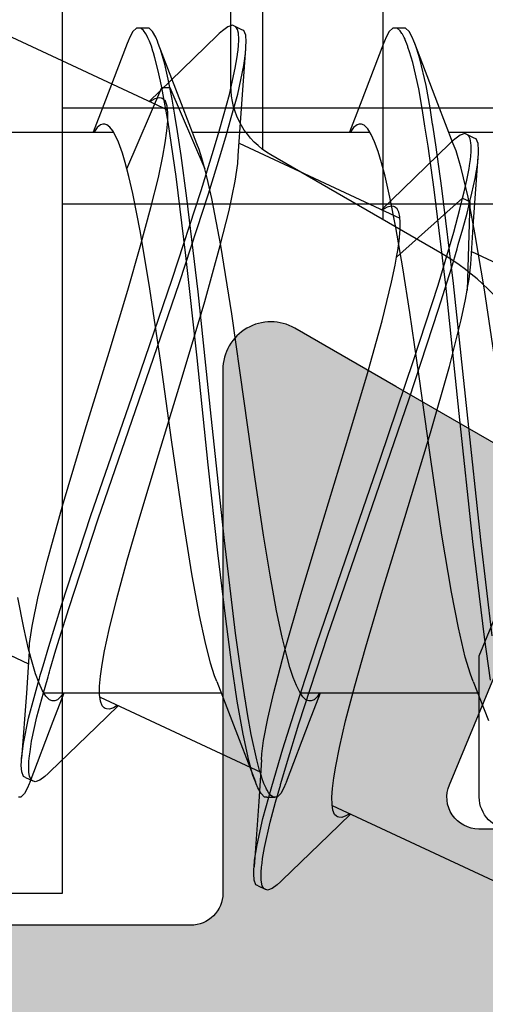
# Model space of a CAD drawing. Extents: x -5281 to -598, y -4609 to 3702.
# Drawn here: x -4921 to -4918, y 655 to 661 of the extents above; entities that cross this region are included whole.
import ezdxf

# ---------------------------------------------------------------- set-up
doc = ezdxf.new("R2010")
doc.units = 0
doc.header["$LTSCALE"] = 5
doc.header["$MEASUREMENT"] = 0
doc.layers.get('0').update_dxf_attribs({"linetype": 'CONTINUOUS'})
doc.layers.add('Al_Solid_Hatch', color=50, linetype='CONTINUOUS')
doc.layers.add('RE_HATCH', color=31, linetype='CONTINUOUS')

# ---------------------------------------------------------------- blocks, each defined once
blk = doc.blocks.new('KAW_3001357', base_point=(-72, 65.2))
at = {"layer": 'Al_Solid_Hatch', "linetype": 'ByBlock'}
h = blk.add_hatch(color=256, dxfattribs=at)
h.dxf.hatch_style = 1
edge = h.paths.add_edge_path(flags=16)
edge.add_line((-70, 128.7), (-70, 89.2))
edge.add_arc((-69.8, 89.2), 0.2, 179.9999572, 270.0000428)
edge.add_line((-69.8, 89), (-64.2, 89))
edge.add_arc((-64.2, 89.2), 0.2, 269.9999572, 360.0000428)
edge.add_line((-64, 89.2), (-64, 124.2))
edge.add_arc((-64.2, 124.2), 0.2, 359.9999572, 450.0000428)
edge.add_line((-64.2, 124.4), (-65.9, 124.4))
edge.add_arc((-65.900002, 126.899998), 2.499998, 179.9999572, 270.0000428, ccw=False)
edge.add_line((-68.4, 126.9), (-68.4, 128.7))
edge.add_arc((-68.9, 128.7), 0.5, 359.9999572, 450.0000428)
edge.add_line((-68.9, 129.2), (-69.5, 129.2))
edge.add_arc((-69.5, 128.7), 0.5, 89.9999572, 180.0000428)
edge = h.paths.add_edge_path()
edge.add_arc((-68.5, 158.7), 0.5, -0.0000428, 90.0000428, ccw=False)
edge.add_line((-68, 158.7), (-68, 157.2))
edge.add_arc((-68.5, 157.2), 0.5, -90.0000428, 0.0000428, ccw=False)
edge.add_line((-68.5, 156.7), (-68.8, 156.7))
edge.add_arc((-68.8, 156.9), 0.2, 179.9999572, 270.0000428, ccw=False)
edge.add_line((-69, 156.9), (-69, 157.5))
edge.add_arc((-69.5, 157.5), 0.5, 359.9999572, 450.0000428)
edge.add_line((-69.5, 158), (-70.1, 158))
edge.add_arc((-70.1, 157.5), 0.5, 89.9999572, 180.0000428)
edge.add_line((-70.6, 157.5), (-70.6, 152.9))
edge.add_arc((-70.099999, 152.900001), 0.500001, 180.0001169, 225.0000359)
edge.add_arc((-70.099999, 152.900001), 0.500001, 224.9999641, 269.9998831)
edge.add_line((-70.1, 152.4), (-69.5, 152.4))
edge.add_arc((-69.5, 152.9), 0.5, 269.9999572, 360.0000428)
edge.add_line((-69, 152.9), (-69, 153.5))
edge.add_arc((-68.8, 153.5), 0.2, 89.9999572, 180.0000428, ccw=False)
edge.add_line((-68.8, 153.7), (-68.5, 153.7))
edge.add_arc((-68.5, 153.2), 0.5, -0.0000428, 90.0000428, ccw=False)
edge.add_line((-68, 153.2), (-68, 150.1))
edge.add_arc((-68.4, 150.1), 0.4, -90.0000428, 0.0000428, ccw=False)
edge.add_arc((-68.4, 150.1), 0.4, 179.9999572, 270.0000428, ccw=False)
edge.add_line((-68.8, 150.1), (-68.8, 151))
edge.add_arc((-69, 151), 0.2, 359.9999572, 450.0000428)
edge.add_line((-69, 151.2), (-69.9, 151.2))
edge.add_arc((-69.9, 150.7), 0.5, 89.9999572, 180.0000428)
edge.add_line((-70.4, 150.7), (-70.4, 148.2))
edge.add_line((-70.4, 148.2), (-70.208926, 132.690911))
edge.add_arc((-69.711183, 132.697664), 0.497789, 180.7772466, 271.2872335)
edge.add_line((-69.7, 132.2), (-63.733251, 132.2))
edge.add_arc((-63.733251, 131.9), 0.3, -30.0000362, 89.9999176, ccw=False)
edge.add_line((-63.473444, 131.75), (-63.836409, 131.121327))
edge.add_line((-63.836409, 131.121327), (-64.472357, 130.019831))
edge.add_arc((-64.657133, 130.096368), 0.2, 157.5000596, 337.5000596, ccw=False)
edge.add_line((-64.841909, 130.172904), (-66.323463, 130.786584))
edge.add_arc((-66.4, 130.601808), 0.2, 67.4999955, 179.9999713)
edge.add_line((-66.6, 130.601808), (-66.6, 127))
edge.add_arc((-66.4, 127), 0.2, 179.9999572, 270.0000428)
edge.add_line((-66.4, 126.8), (-65.86, 126.8))
edge.add_line((-65.86, 126.8), (-64.497788, 127.586473))
edge.add_arc((-64.3, 127.616136), 0.2, 0.0000186, 188.5292731, ccw=False)
edge.add_line((-64.1, 127.616136), (-64.1, 127))
edge.add_arc((-63.9, 127), 0.2, 179.9999572, 270.0000428)
edge.add_line((-63.9, 126.8), (-63.7, 126.8))
edge.add_arc((-63.699999, 125.300001), 1.499999, -0.0000428, 90.0000428, ccw=False)
edge.add_line((-62.2, 125.3), (-62.2, 116.5))
edge.add_arc((-62, 116.5), 0.2, 179.9999572, 270.0000428)
edge.add_line((-62, 116.3), (-59.2, 116.3))
edge.add_arc((-59.2, 115.8), 0.5, -0.0000428, 90.0000428, ccw=False)
edge.add_line((-58.7, 115.8), (-58.7, 115.3))
edge.add_arc((-59.2, 115.3), 0.5, -90.0000428, 0.0000428, ccw=False)
edge.add_line((-59.2, 114.8), (-61.2, 114.8))
edge.add_arc((-61.200001, 113.800001), 0.999999, 89.9999572, 180.0000428)
edge.add_line((-62.2, 113.8), (-62.2, 88.6))
edge.add_arc((-61.200001, 88.599999), 0.999999, 179.9999572, 270.0000428)
edge.add_line((-61.2, 87.6), (-59.2, 87.6))
edge.add_arc((-59.2, 87.1), 0.5, -0.0000428, 90.0000428, ccw=False)
edge.add_line((-58.7, 87.1), (-58.7, 86.6))
edge.add_arc((-59.2, 86.6), 0.5, -90.0000428, 0.0000428, ccw=False)
edge.add_arc((-59.2, 85.6), 0.5, 89.9999572, 180.0000428)
edge.add_line((-59.7, 85.6), (-59.7, 84.283864))
edge.add_arc((-59.9, 84.283864), 0.2, 171.4707269, 359.9999814, ccw=False)
edge.add_line((-60.097788, 84.313527), (-61.46, 85.1))
edge.add_line((-61.46, 85.1), (-62, 85.1))
edge.add_arc((-62, 84.9), 0.2, 89.9999572, 180.0000428)
edge.add_line((-62.2, 84.9), (-62.2, 81.298192))
edge.add_arc((-62, 81.298192), 0.2, 180.0000287, 292.5000045)
edge.add_line((-61.923463, 81.113416), (-60.441909, 81.727096))
edge.add_arc((-60.257133, 81.803632), 0.2, 22.4999404, 202.4999404, ccw=False)
edge.add_line((-60.072357, 81.880169), (-59.436409, 80.778673))
edge.add_line((-59.436409, 80.778673), (-59.073444, 80.15))
edge.add_arc((-59.333251, 80), 0.3, -89.9999176, 30.0000362, ccw=False)
edge.add_line((-59.333251, 79.7), (-62.6, 79.7))
edge.add_arc((-62.6, 79.5), 0.2, 89.9999572, 180.0000428)
edge.add_line((-62.8, 79.5), (-62.8, 77.7))
edge.add_arc((-63.3, 77.7), 0.5, -90.0000428, 0.0000428, ccw=False)
edge.add_line((-63.3, 77.2), (-63.5, 77.2))
edge.add_arc((-63.5, 77.7), 0.5, 179.9999572, 270.0000428, ccw=False)
edge.add_line((-64, 77.7), (-64, 86.7))
edge.add_arc((-64.5, 86.7), 0.5, 359.9999572, 450.0000428)
edge.add_line((-64.5, 87.2), (-69.709008, 87.2))
edge.add_arc((-69.709008, 86.7), 0.5, 89.999967, 178.9583822)
edge.add_line((-70.208926, 86.709089), (-70.4, 76.2))
edge.add_line((-70.4, 76.2), (-70.4, 73.7))
edge.add_arc((-69.9, 73.7), 0.5, 179.9999572, 270.0000428)
edge.add_line((-69.9, 73.2), (-68.5, 73.2))
edge.add_arc((-68.5, 72.7), 0.5, -0.0000428, 90.0000428, ccw=False)
edge.add_line((-68, 72.7), (-68, 71.2))
edge.add_arc((-68.5, 71.2), 0.5, -90.0000428, 0.0000428, ccw=False)
edge.add_line((-68.5, 70.7), (-68.8, 70.7))
edge.add_arc((-68.8, 70.9), 0.2, 179.9999572, 270.0000428, ccw=False)
edge.add_line((-69, 70.9), (-69, 71.5))
edge.add_arc((-69.5, 71.5), 0.5, 359.9999572, 450.0000428)
edge.add_line((-69.5, 72), (-70.1, 72))
edge.add_arc((-70.1, 71.5), 0.5, 89.9999572, 180.0000428)
edge.add_line((-70.6, 71.5), (-70.6, 66.9))
edge.add_arc((-70.1, 66.9), 0.5, 179.9999572, 270.0000428)
edge.add_line((-70.1, 66.4), (-69.5, 66.4))
edge.add_arc((-69.5, 66.9), 0.5, 269.9999572, 360.0000428)
edge.add_line((-69, 66.9), (-69, 67.5))
edge.add_arc((-68.8, 67.5), 0.2, 89.9999572, 180.0000428, ccw=False)
edge.add_line((-68.8, 67.7), (-68.5, 67.7))
edge.add_arc((-68.5, 67.2), 0.5, -0.0000428, 90.0000428, ccw=False)
edge.add_line((-68, 67.2), (-68, 65.7))
edge.add_arc((-68.5, 65.7), 0.5, -90.0000428, 0.0000428, ccw=False)
edge.add_line((-68.5, 65.2), (-71.5, 65.2))
edge.add_arc((-71.5, 65.7), 0.5, 179.9999572, 270.0000428, ccw=False)
edge.add_line((-72, 65.7), (-72, 158.7))
edge.add_arc((-71.5, 158.7), 0.5, 89.9999572, 180.0000428, ccw=False)
edge.add_line((-71.5, 159.2), (-68.5, 159.2))
at = {"layer": 'RE_HATCH', "linetype": 'ByBlock'}
h = blk.add_hatch(dxfattribs=at)
h.set_pattern_fill('ANSI31', scale=6, angle=135)
edge = h.paths.add_edge_path()
edge.add_line((-64.368086, 127.655584), (-65.85, 126.8))
edge.add_line((-65.85, 126.8), (-66.4, 126.8))
edge.add_arc((-66.4, 127), 0.2, 179.9999572, 270.0000428, ccw=False)
edge.add_line((-66.6, 127), (-66.6, 130.4))
edge.add_arc((-66.4, 130.4), 0.2, 89.9999572, 180.0000428, ccw=False)
edge.add_line((-66.4, 130.6), (-65.519436, 130.6))
edge.add_line((-65.519436, 130.6), (-64.35834, 130.119058))
edge.add_arc((-64.243535, 130.396221), 0.299999, 247.4998862, 272.6969364)
edge.add_arc((-64.299999, 131.59489), 1.499998, 272.6969584, 330.0000701)
edge.add_line((-63.000962, 130.844893), (-62.391796, 131.9))
edge.add_arc((-61.958783, 131.649999), 0.500001, 90.0000035, 149.9999623, ccw=False)
edge.add_line((-61.958783, 132.15), (-36.241217, 132.15))
edge.add_arc((-36.241217, 131.649999), 0.500001, 30.0000377, 89.9999965, ccw=False)
edge.add_line((-35.808204, 131.9), (-35.199038, 130.844893))
edge.add_arc((-33.900001, 131.59489), 1.499998, 209.9999299, 267.3030416)
edge.add_arc((-33.956465, 130.396221), 0.299999, 267.3030636, 292.5001138)
edge.add_line((-33.84166, 130.119058), (-32.680564, 130.6))
edge.add_line((-32.680564, 130.6), (-31.8, 130.6))
edge.add_arc((-31.8, 130.4), 0.2, -0.0000428, 90.0000428, ccw=False)
edge.add_line((-31.6, 130.4), (-31.6, 127))
edge.add_arc((-31.8, 127), 0.2, -90.0000428, 0.0000428, ccw=False)
edge.add_line((-31.8, 126.8), (-32.35, 126.8))
edge.add_line((-32.35, 126.8), (-33.831914, 127.655584))
edge.add_arc((-33.981913, 127.395775), 0.3, 60.0002847, 88.7650077)
edge.add_arc((-33.9, 131.194891), 3.499998, 212.7391468, 268.7648221, ccw=False)
edge.add_arc((-38.94685, 127.949995), 2.500005, 32.7392384, 89.9999632)
edge.add_line((-38.946848, 130.45), (-59.253152, 130.45))
edge.add_arc((-59.25315, 127.949995), 2.500005, 90.0000368, 147.2607616)
edge.add_arc((-64.3, 131.194891), 3.499998, 271.2351779, 327.2608532, ccw=False)
edge.add_arc((-64.218087, 127.395775), 0.3, 91.2349923, 119.9997153)
edge = h.paths.add_edge_path()
edge.add_line((-57.558783, 79.749997), (-31.841217, 79.749997))
edge.add_arc((-31.841217, 80.249998), 0.500001, 270.0000035, 329.9999623)
edge.add_line((-31.408204, 79.999997), (-30.799038, 81.055104))
edge.add_arc((-29.500001, 80.305107), 1.499998, 92.6969584, 150.0000701, ccw=False)
edge.add_arc((-29.556465, 81.503776), 0.299999, 67.4998862, 92.6969364, ccw=False)
edge.add_line((-29.44166, 81.780939), (-28.280564, 81.299997))
edge.add_line((-28.280564, 81.299997), (-27.4, 81.299997))
edge.add_arc((-27.4, 81.499997), 0.2, 269.9999572, 360.0000428)
edge.add_line((-27.2, 81.499997), (-27.2, 84.899997))
edge.add_arc((-27.4, 84.899997), 0.2, 359.9999572, 450.0000428)
edge.add_line((-27.4, 85.099997), (-27.95, 85.099997))
edge.add_line((-27.95, 85.099997), (-29.431914, 84.244414))
edge.add_arc((-29.581915, 84.504222), 0.300001, 271.2353625, 300.0000855, ccw=False)
edge.add_arc((-29.500001, 80.705106), 3.499998, 91.2351627, 147.260838)
edge.add_arc((-34.546851, 83.950002), 2.500005, 270.0000578, 327.2607826, ccw=False)
edge.add_line((-34.546848, 81.449997), (-54.853152, 81.449997))
edge.add_arc((-54.853149, 83.950002), 2.500005, 212.7392174, 269.9999422, ccw=False)
edge.add_arc((-59.899999, 80.705106), 3.499998, 32.739162, 88.7648373)
edge.add_arc((-59.818085, 84.504222), 0.300001, 239.9999145, 268.7646375, ccw=False)
edge.add_line((-59.968086, 84.244414), (-61.45, 85.099997))
edge.add_line((-61.45, 85.099997), (-62, 85.099997))
edge.add_arc((-62, 84.899997), 0.2, 89.9999572, 180.0000428)
edge.add_line((-62.2, 84.899997), (-62.2, 81.499997))
edge.add_arc((-62, 81.499997), 0.2, 179.9999572, 270.0000428)
edge.add_line((-62, 81.299997), (-61.119436, 81.299997))
edge.add_line((-61.119436, 81.299997), (-59.95834, 81.780939))
edge.add_arc((-59.843535, 81.503776), 0.299999, 87.3030636, 112.5001138, ccw=False)
edge.add_arc((-59.899999, 80.305107), 1.499998, 29.9999299, 87.3030416, ccw=False)
edge.add_line((-58.600962, 81.055104), (-57.991796, 79.999997))
edge.add_arc((-57.558783, 80.249998), 0.500001, 210.0000377, 269.9999965)
at = {"color": 40, "linetype": 'Continuous'}
blk.add_lwpolyline([(-62.2, 113.8), (-62.2, 88.6, 0.414214), (-61.2, 87.6), (-59.2, 87.6, -0.414214), (-58.7, 87.1), (-58.7, 86.6, -0.414214), (-59.2, 86.1, 0.414214), (-59.7, 85.6), (-59.7, 84.283864, -1.077346), (-60.097788, 84.313527), (-61.46, 85.1), (-62, 85.1, 0.414214), (-62.2, 84.9), (-62.2, 81.298192, 0.534511), (-61.923463, 81.113416), (-60.441909, 81.727096, -1), (-60.072357, 81.880169), (-59.436409, 80.778673), (-59.073444, 80.15, -0.57735), (-59.333251, 79.7), (-62.6, 79.7, 0.414214), (-62.8, 79.5), (-62.8, 77.7, -0.414214)], format="xyb", dxfattribs=at)
at = {"color": 4, "linetype": 'Continuous'}
blk.add_lwpolyline([(-29.575447, 84.204291, 0.249447), (-32.443994, 82.597959, -0.255179), (-34.546848, 81.449997), (-54.853152, 81.449997, -0.255179), (-56.956006, 82.597959, 0.249447), (-59.824553, 84.204291, -0.126173), (-59.968086, 84.244414), (-61.45, 85.099997), (-62, 85.099997, 0.414214), (-62.2, 84.899997), (-62.2, 81.499997, 0.414214), (-62, 81.299997), (-61.119436, 81.299997), (-59.95834, 81.780939, -0.110388), (-59.829419, 81.803443, -0.255376), (-58.600962, 81.055104), (-57.991796, 79.999997, 0.267949), (-57.558783, 79.749997), (-57.558783, 79.749997), (-31.841217, 79.749997, 0.267949)], format="xyb", dxfattribs=at)
blk = doc.blocks.new('KAWNEER_8002_236_46__2_1', base_point=(-93, -557))
at = {"color": 7, "linetype": 'Continuous'}
for p, q in [((-58.3, -506.8), (-58.3, -511.5)), ((-57.7, -506.8), (-57.7, -511.5)), ((-58.595584, -508.948393), (-59.063359, -507.945247)), ((-57.850037, -509.090359), (-57.850037, -507.983841)), ((-62.052426, -509.816877), (-62.520224, -508.81368)), ((-60.99301, -508.818587), (-60.395319, -508.890911)), ((-59.322571, -508.795334), (-58.834107, -508.866874)), ((-61.277771, -508.937781), (-61.52218, -508.843059)), ((-61.271016, -508.829668), (-61.001742, -508.867459)), ((-61.001742, -508.867459), (-60.405281, -508.939816)), ((-58.834107, -508.866874), (-58.478206, -508.926988)), ((-61.350037, -510.016546), (-61.350037, -508.909641)), ((-61.27776, -508.937781), (-61.232938, -508.955284)), ((-60.405281, -508.939816), (-59.605186, -509.024468)), ((-60.395319, -508.890911), (-59.594832, -508.97554)), ((-58.672971, -508.953433), (-58.406754, -508.935665)), ((-58.478206, -508.926988), (-58.255947, -508.969935)), ((-58.406754, -508.935665), (-58.003635, -508.906732)), ((-58.283428, -508.958506), (-58.230645, -508.945572)), ((-58.230645, -508.945572), (-58.13807, -508.924654)), ((-58.13807, -508.924654), (-58.044096, -508.909728)), ((-58.044096, -508.909728), (-58.003634, -508.906732)), ((-58.003634, -508.906732), (-57.988498, -508.905611)), ((-57.988498, -508.905611), (-57.961261, -508.904689)), ((-57.961261, -508.904689), (-57.921343, -508.907431)), ((-57.921343, -508.907431), (-57.892323, -508.918557)), ((-57.892323, -508.918557), (-57.886196, -508.931668)), ((-57.886189, -508.931665), (-57.865058, -508.97698)), ((-61.232938, -508.955284), (-61.126404, -508.987471)), ((-61.126404, -508.987471), (-60.944129, -509.030066)), ((-59.594832, -508.97554), (-58.794735, -509.060192)), ((-59.02175, -509.012727), (-58.894005, -508.98544)), ((-58.894005, -508.98544), (-58.835362, -508.974919)), ((-58.283428, -508.958506), (-58.835362, -508.974919)), ((-58.835362, -508.974919), (-58.820196, -508.972198)), ((-58.820196, -508.972198), (-58.76636, -508.963074)), ((-58.76636, -508.963074), (-58.712102, -508.95595)), ((-58.712102, -508.95595), (-58.672977, -508.953436)), ((-58.629646, -509.416078), (-58.262297, -509.003822)), ((-58.551344, -509.030919), (-58.453539, -509.002725)), ((-58.453539, -509.002725), (-58.35526, -508.976109)), ((-58.35526, -508.976109), (-58.283428, -508.958506)), ((-58.329403, -509.020266), (-58.262297, -509.003822)), ((-58.262297, -509.003822), (-58.283428, -508.958506)), ((-58.262297, -509.003822), (-58.222661, -508.994109)), ((-58.255947, -508.969935), (-58.073674, -509.012535)), ((-58.222661, -508.994109), (-58.150083, -508.977378)), ((-58.150083, -508.977378), (-58.076811, -508.963786)), ((-58.076811, -508.963786), (-58.043497, -508.958953)), ((-58.043497, -508.958953), (-58.034019, -508.957578)), ((-58.034019, -508.957578), (-58.000991, -508.953212)), ((-58.000991, -508.953212), (-57.967657, -508.950428)), ((-57.967657, -508.950428), (-57.943907, -508.95062)), ((-57.943907, -508.95062), (-57.933921, -508.950701)), ((-57.933921, -508.950701), (-57.916018, -508.951563)), ((-57.916018, -508.951563), (-57.89239, -508.956119)), ((-57.89239, -508.956119), (-57.874843, -508.963907)), ((-57.874843, -508.963907), (-57.867153, -508.972514)), ((-57.858937, -508.990095), (-57.869105, -509.01949)), ((-57.867153, -508.972514), (-57.865065, -508.976983)), ((-57.865065, -508.976983), (-57.858937, -508.990095)), ((-60.944129, -509.030066), (-60.721868, -509.073013)), ((-59.605186, -509.024468), (-58.804706, -509.109096)), ((-59.312288, -509.085487), (-59.02175, -509.012727)), ((-58.804327, -509.157141), (-58.474799, -509.059406)), ((-58.794735, -509.060192), (-58.198281, -509.132551)), ((-58.698274, -509.073906), (-58.578056, -509.038734)), ((-58.578056, -509.038734), (-58.551344, -509.030919)), ((-58.474799, -509.059406), (-58.329403, -509.020266)), ((-58.073674, -509.012535), (-57.967135, -509.044714)), ((-57.967135, -509.044714), (-57.922312, -509.062221)), ((-57.922304, -509.062221), (-57.67352, -509.158626)), ((-57.892648, -509.051829), (-57.910865, -509.072104)), ((-57.869105, -509.01949), (-57.892648, -509.051829)), ((-60.721868, -509.073013), (-60.365966, -509.133128)), ((-59.72619, -509.204156), (-59.312288, -509.085487)), ((-58.955216, -509.153635), (-58.698274, -509.073906)), ((-58.804706, -509.109096), (-58.207026, -509.181421)), ((-57.921451, -509.082976), (-58.205987, -509.376559)), ((-57.910865, -509.072104), (-57.921454, -509.082977)), ((-60.365966, -509.133128), (-59.877504, -509.204669)), ((-59.513944, -509.337208), (-58.955216, -509.153635)), ((-59.275235, -509.309999), (-58.804327, -509.157141)), ((-58.207026, -509.181421), (-57.936851, -509.219193)), ((-58.198281, -509.132551), (-57.929012, -509.170341)), ((-57.929012, -509.170341), (-57.805041, -509.190158)), ((-57.805041, -509.190158), (-57.799905, -509.190981)), ((-57.799905, -509.190981), (-57.698685, -509.20722)), ((-57.67352, -509.158626), (-57.295943, -509.302769)), ((-60.254903, -509.364658), (-59.72619, -509.204156)), ((-59.877504, -509.204669), (-59.374958, -509.274781)), ((-57.936851, -509.219193), (-57.812359, -509.238991)), ((-57.812359, -509.238991), (-57.714884, -509.254493)), ((-57.698685, -509.20722), (-57.558973, -509.231514)), ((-57.558973, -509.231514), (-57.391381, -509.271498)), ((-59.88457, -509.516926), (-59.275235, -509.309999)), ((-59.374958, -509.274781), (-58.974513, -509.333302)), ((-57.714884, -509.254493), (-57.579425, -509.277814)), ((-57.579425, -509.277814), (-57.415225, -509.315389)), ((-57.415225, -509.315389), (-57.348108, -509.334544)), ((-57.391381, -509.271498), (-57.324559, -509.291924)), ((-57.324559, -509.291924), (-57.295953, -509.302769)), ((-57.295953, -509.302769), (-57.281759, -509.308151)), ((-57.281759, -509.308151), (-57.256677, -509.318825)), ((-60.709108, -509.50353), (-60.254903, -509.364658)), ((-60.2522, -509.590975), (-59.513944, -509.337208)), ((-58.974513, -509.333302), (-58.69617, -509.376628)), ((-58.69617, -509.376628), (-58.444794, -509.41982)), ((-58.205987, -509.376559), (-58.333864, -509.509654)), ((-57.348108, -509.334544), (-57.318713, -509.344589)), ((-57.318713, -509.344589), (-57.3146, -509.345995)), ((-57.3146, -509.345995), (-57.299359, -509.351336)), ((-57.299359, -509.351336), (-57.284287, -509.357174)), ((-57.284287, -509.357174), (-57.273453, -509.361857)), ((-57.273453, -509.361857), (-57.270217, -509.363255)), ((-57.270217, -509.363255), (-57.258452, -509.368509)), ((-57.258452, -509.368509), (-57.246934, -509.374355)), ((-57.256677, -509.318825), (-57.221659, -509.338184)), ((-57.246934, -509.374355), (-57.238879, -509.379125)), ((-57.221659, -509.338184), (-57.200046, -509.360528)), ((-57.200046, -509.360528), (-57.200039, -509.375001)), ((-57.200037, -509.375001), (-57.200037, -509.425001)), ((-58.78595, -509.44725), (-58.679128, -509.424955)), ((-58.679128, -509.424955), (-58.629646, -509.416078)), ((-58.629646, -509.416078), (-58.588565, -509.408707)), ((-58.588565, -509.408707), (-58.530388, -509.399582)), ((-58.530388, -509.399582), (-58.457311, -509.3935)), ((-58.457311, -509.3935), (-58.413793, -509.392739)), ((-58.444794, -509.41982), (-58.25591, -509.457133)), ((-58.413793, -509.392739), (-58.37789, -509.395484)), ((-57.919395, -510.398485), (-58.386987, -509.395729)), ((-58.37789, -509.395484), (-58.349553, -509.401843)), ((-58.349553, -509.401843), (-58.328416, -509.412103)), ((-58.328416, -509.412103), (-58.31917, -509.422893)), ((-58.31917, -509.422893), (-58.316564, -509.428479)), ((-58.316564, -509.428479), (-58.31441, -509.433095)), ((-58.31441, -509.433095), (-58.311281, -509.447556)), ((-57.238879, -509.379125), (-57.233006, -509.382603)), ((-57.233006, -509.382603), (-57.216367, -509.393324)), ((-57.216367, -509.393324), (-57.200046, -509.41141)), ((-57.200046, -509.41141), (-57.200039, -509.425001)), ((-57.200039, -509.425001), (-57.200031, -509.439475)), ((-59.026849, -509.505774), (-58.78595, -509.44725)), ((-58.329176, -509.493238), (-58.336127, -509.503652)), ((-58.318188, -509.474363), (-58.329176, -509.493238)), ((-58.311281, -509.447556), (-58.318188, -509.474363)), ((-58.25591, -509.457133), (-58.124075, -509.487746)), ((-58.124075, -509.487746), (-58.04103, -509.50956)), ((-57.295943, -509.497233), (-57.677893, -509.643059)), ((-57.281755, -509.491853), (-57.29595, -509.497233)), ((-57.256673, -509.48118), (-57.281755, -509.491853)), ((-57.22167, -509.461814), (-57.256673, -509.48118)), ((-57.200031, -509.439475), (-57.22167, -509.461814)), ((-61.063134, -509.607991), (-60.709108, -509.50353)), ((-60.519205, -509.735478), (-59.88457, -509.516926)), ((-59.369977, -509.601394), (-59.026849, -509.505774)), ((-58.04103, -509.50956), (-57.969592, -509.5313)), ((-57.969592, -509.5313), (-57.910264, -509.552984)), ((-57.910264, -509.552984), (-57.863302, -509.574526)), ((-61.305737, -509.676591), (-61.063134, -509.607991)), ((-60.989045, -509.84397), (-60.2522, -509.590975)), ((-59.814415, -509.734129), (-59.369977, -509.601394)), ((-57.863302, -509.574526), (-57.828913, -509.596137)), ((-57.850037, -510.690358), (-57.850037, -509.583508)), ((-57.828913, -509.596137), (-57.806378, -509.618096)), ((-57.806378, -509.618096), (-57.800036, -509.635696)), ((-61.524548, -509.734241), (-61.305737, -509.676591)), ((-57.677893, -509.643059), (-57.850037, -509.709642)), ((-57.820705, -509.684076), (-57.838486, -509.6965)), ((-57.803303, -509.662796), (-57.820705, -509.684076)), ((-57.800038, -509.648454), (-57.803303, -509.662796)), ((-57.800037, -509.643383), (-57.800038, -509.648454)), ((-57.800036, -509.635696), (-57.800037, -509.643383)), ((-62.236883, -509.838982), (-62.105755, -509.702512)), ((-62.118218, -509.732456), (-62.128006, -509.757659)), ((-62.108622, -509.716239), (-62.118218, -509.732456)), ((-62.103818, -509.709004), (-62.108622, -509.716239)), ((-61.689934, -509.772973), (-61.524548, -509.734241)), ((-61.041999, -509.913241), (-60.519205, -509.735478)), ((-60.280323, -509.876723), (-59.814415, -509.734129)), ((-57.838486, -509.6965), (-57.849093, -509.70297)), ((-62.128006, -509.757659), (-62.126358, -509.77663)), ((-62.126358, -509.77663), (-62.123061, -509.783692)), ((-62.123061, -509.783692), (-62.120053, -509.790133)), ((-62.120053, -509.790133), (-62.10845, -509.802491)), ((-62.10845, -509.802491), (-62.082083, -509.812938)), ((-61.88083, -509.808113), (-61.806596, -509.795903)), ((-61.806596, -509.795903), (-61.689934, -509.772973)), ((-62.518166, -510.129191), (-62.236883, -509.838982)), ((-62.082083, -509.812938), (-62.046482, -509.818572)), ((-62.046482, -509.818572), (-62.001026, -509.819557)), ((-62.001026, -509.819557), (-61.945749, -509.816053)), ((-61.945749, -509.816053), (-61.88083, -509.808113)), ((-61.543227, -510.025275), (-60.989045, -509.84397)), ((-61.526554, -509.958626), (-61.350037, -509.890359)), ((-61.436216, -510.042479), (-61.041999, -509.913241)), ((-61.373987, -509.91223), (-61.39351, -509.930935)), ((-61.358437, -509.901588), (-61.373987, -509.91223)), ((-61.351025, -509.897061), (-61.358437, -509.901588)), ((-60.734637, -510.013966), (-60.280323, -509.876723)), ((-61.904131, -510.102769), (-61.526554, -509.958626)), ((-61.39351, -509.930935), (-61.400034, -509.948826)), ((-61.400034, -509.948826), (-61.400029, -509.956619)), ((-61.400029, -509.956619), (-61.400025, -509.963728)), ((-61.400025, -509.963728), (-61.394733, -509.979831)), ((-61.394733, -509.979831), (-61.375251, -510.000443)), ((-61.796797, -510.103345), (-61.543227, -510.025275)), ((-61.699394, -510.125527), (-61.436216, -510.042479)), ((-61.375251, -510.000443), (-61.345367, -510.020594)), ((-61.345367, -510.020594), (-61.304586, -510.040698)), ((-61.304586, -510.040698), (-61.253007, -510.060883)), ((-61.091809, -510.116273), (-60.734637, -510.013966)), ((-61.918321, -510.108148), (-61.943397, -510.118828)), ((-61.904131, -510.102769), (-61.918321, -510.108148)), ((-61.915085, -510.13754), (-61.796797, -510.103345)), ((-61.253007, -510.060883), (-61.190815, -510.081123)), ((-61.190815, -510.081123), (-61.118375, -510.10143)), ((-61.118375, -510.10143), (-61.002953, -510.129952)), ((-62.546967, -510.16034), (-62.570515, -510.192677)), ((-62.528754, -510.140064), (-62.546967, -510.16034)), ((-62.518166, -510.129191), (-62.528754, -510.140064)), ((-62.157491, -510.205221), (-62.030852, -510.170698)), ((-62.030852, -510.170698), (-61.94072, -510.144912)), ((-62.000037, -510.225001), (-62.000037, -510.175001)), ((-61.978405, -510.138183), (-62.000036, -510.160528)), ((-62.000036, -510.160528), (-62.000029, -510.175001)), ((-62.000029, -510.175001), (-62.000024, -510.18463)), ((-61.943397, -510.118828), (-61.978405, -510.138183)), ((-61.933535, -510.195179), (-61.699394, -510.125527)), ((-61.348222, -510.182435), (-61.091809, -510.116273)), ((-61.002953, -510.129952), (-60.836694, -510.164743)), ((-60.836694, -510.164743), (-60.61402, -510.204969)), ((-62.570515, -510.192677), (-62.580675, -510.22207)), ((-62.580675, -510.22207), (-62.574552, -510.235184)), ((-62.553429, -510.280503), (-62.57456, -510.235187)), ((-62.574552, -510.235184), (-62.570479, -510.243909)), ((-62.31565, -510.240074), (-62.157491, -510.205221)), ((-62.134194, -510.249519), (-61.933535, -510.195179)), ((-62.000029, -510.225001), (-62.000021, -510.239472)), ((-62.000024, -510.18463), (-61.990246, -510.200276)), ((-61.990246, -510.200276), (-61.970824, -510.215367)), ((-61.970824, -510.215367), (-61.957552, -510.22314)), ((-61.957552, -510.22314), (-61.950043, -510.227064)), ((-61.950043, -510.227064), (-61.944179, -510.230128)), ((-61.944179, -510.230128), (-61.91586, -510.243658)), ((-61.646415, -510.2457), (-61.509589, -510.219677)), ((-61.509589, -510.219677), (-61.348222, -510.182435)), ((-60.61402, -510.204969), (-60.365155, -510.245324)), ((-62.570479, -510.243909), (-62.555005, -510.253956)), ((-62.555005, -510.253956), (-62.531025, -510.259426)), ((-62.553422, -510.280499), (-62.547299, -510.293611)), ((-62.547299, -510.293611), (-62.518274, -510.304741)), ((-62.531025, -510.259426), (-62.515711, -510.260862)), ((-62.515711, -510.260862), (-62.507247, -510.261244)), ((-62.507247, -510.261244), (-62.500638, -510.261542)), ((-62.500638, -510.261542), (-62.469255, -510.261837)), ((-62.469255, -510.261837), (-62.437937, -510.258752)), ((-62.437937, -510.258752), (-62.413391, -510.255584)), ((-62.028189, -510.27618), (-62.435983, -510.305435)), ((-62.413391, -510.255584), (-62.382897, -510.251649)), ((-62.394398, -510.302355), (-62.297546, -510.286795)), ((-62.382897, -510.251649), (-62.31565, -510.240074)), ((-62.297546, -510.286795), (-62.134194, -510.249519)), ((-61.766647, -510.258734), (-62.028189, -510.27618)), ((-62.000021, -510.239472), (-61.978419, -510.261826)), ((-61.978419, -510.261826), (-61.943393, -510.281171)), ((-61.943393, -510.281171), (-61.918316, -510.291851)), ((-61.918316, -510.291851), (-61.904125, -510.297233)), ((-61.91586, -510.243658), (-61.886173, -510.254098)), ((-61.522181, -510.443059), (-61.904131, -510.297233)), ((-61.904125, -510.297233), (-61.865141, -510.312015)), ((-61.886173, -510.254098), (-61.862589, -510.2616)), ((-61.862589, -510.2616), (-61.833288, -510.270921)), ((-61.376412, -511.266593), (-61.844035, -510.263773)), ((-61.833288, -510.270921), (-61.76745, -510.28885)), ((-61.76745, -510.28885), (-61.609379, -510.324103)), ((-61.766647, -510.258734), (-61.729622, -510.256361)), ((-61.729622, -510.256361), (-61.646415, -510.2457)), ((-60.365155, -510.245324), (-60.000152, -510.300269)), ((-62.518274, -510.304741), (-62.478354, -510.307471)), ((-62.478354, -510.307471), (-62.451112, -510.306553)), ((-62.451112, -510.306553), (-62.435977, -510.305432)), ((-62.435977, -510.305432), (-62.394398, -510.302355)), ((-61.865141, -510.312015), (-61.770787, -510.338845)), ((-61.770787, -510.338845), (-61.606987, -510.374097)), ((-61.609379, -510.324103), (-61.480016, -510.346335)), ((-61.480016, -510.346335), (-61.387431, -510.361057)), ((-60.000152, -510.300269), (-59.529812, -510.366363)), ((-57.730566, -510.385757), (-57.327447, -510.356824)), ((-57.433023, -510.369768), (-57.359658, -510.35921)), ((-57.359658, -510.35921), (-57.327452, -510.356826)), ((-57.327452, -510.356826), (-57.312317, -510.355706)), ((-57.312317, -510.355706), (-57.285075, -510.354788)), ((-57.285075, -510.354788), (-57.245155, -510.357518)), ((-57.245155, -510.357518), (-57.21613, -510.368648)), ((-61.606987, -510.374097), (-61.402163, -510.409651)), ((-61.402163, -510.409651), (-61.160523, -510.445476)), ((-61.361082, -510.365208), (-61.239425, -510.384208)), ((-61.239425, -510.384208), (-60.976619, -510.420616)), ((-60.976619, -510.420616), (-60.397737, -510.490506)), ((-59.529812, -510.366363), (-58.982804, -510.444343)), ((-58.154968, -510.422464), (-58.044813, -510.406606)), ((-58.044813, -510.406606), (-57.996791, -510.403529)), ((-57.996782, -510.403525), (-57.730566, -510.385757)), ((-57.759138, -510.447567), (-57.612938, -510.407366)), ((-57.612938, -510.407366), (-57.433023, -510.369768)), ((-57.449396, -510.422441), (-57.3792, -510.41036)), ((-57.3792, -510.41036), (-57.347497, -510.40635)), ((-57.347497, -510.40635), (-57.338563, -510.40522)), ((-57.338563, -510.40522), (-57.307709, -510.401767)), ((-57.307709, -510.401767), (-57.276541, -510.399966)), ((-57.276541, -510.399966), (-57.254511, -510.401096)), ((-57.254511, -510.401096), (-57.246266, -510.401519)), ((-57.246266, -510.401519), (-57.231345, -510.403016)), ((-57.231345, -510.403016), (-57.20792, -510.40855)), ((-57.21613, -510.368648), (-57.210008, -510.38176)), ((-57.21, -510.381756), (-57.188869, -510.427072)), ((-57.20792, -510.40855), (-57.192878, -510.418505)), ((-57.192878, -510.418505), (-57.188877, -510.427076)), ((-61.277771, -510.537781), (-61.522181, -510.443059)), ((-61.160523, -510.445476), (-60.886905, -510.481433)), ((-60.886905, -510.481433), (-60.475005, -510.530907)), ((-58.982804, -510.444343), (-58.55753, -510.511715)), ((-58.557752, -510.515897), (-58.338167, -510.460888)), ((-58.338167, -510.460888), (-58.154968, -510.422464)), ((-57.982621, -510.512049), (-57.864628, -510.478004)), ((-57.864628, -510.478004), (-57.759138, -510.447567)), ((-57.748544, -510.495922), (-57.615375, -510.459273)), ((-57.615375, -510.459273), (-57.449396, -510.422441)), ((-57.192913, -510.469583), (-57.216463, -510.501919)), ((-57.182754, -510.440189), (-57.192913, -510.469583)), ((-57.188877, -510.427076), (-57.182754, -510.440189)), ((-61.350037, -511.616131), (-61.350037, -510.509641)), ((-61.277771, -510.537781), (-61.243212, -510.551277)), ((-60.475005, -510.530907), (-59.926067, -510.590741)), ((-60.397737, -510.490506), (-59.623008, -510.572619)), ((-58.905714, -510.611825), (-58.557752, -510.515897)), ((-58.55753, -510.511715), (-58.263463, -510.568559)), ((-58.235671, -510.589864), (-57.982621, -510.512049)), ((-57.96149, -510.557364), (-57.843498, -510.523319)), ((-57.843498, -510.523319), (-57.748544, -510.495922)), ((-57.245263, -510.533068), (-57.529798, -510.826651)), ((-57.234675, -510.522196), (-57.245263, -510.533068)), ((-57.216463, -510.501919), (-57.234675, -510.522196)), ((-61.243212, -510.551277), (-61.163295, -510.57678)), ((-61.163295, -510.57678), (-61.02829, -510.61102)), ((-59.926067, -510.590741), (-59.258528, -510.660875)), ((-59.623008, -510.572619), (-58.846675, -510.654628)), ((-58.789145, -510.770815), (-58.235671, -510.589864)), ((-58.263463, -510.568559), (-58.136155, -510.597815)), ((-58.21454, -510.635179), (-57.96149, -510.557364)), ((-58.136155, -510.597815), (-58.07856, -510.613064)), ((-61.02829, -510.61102), (-60.866304, -510.645464)), ((-60.866304, -510.645464), (-60.605953, -510.693865)), ((-59.378647, -510.753421), (-58.905714, -510.611825)), ((-59.258528, -510.660875), (-58.618832, -510.730851)), ((-58.846675, -510.654628), (-58.262713, -510.724382)), ((-58.768014, -510.816131), (-58.21454, -510.635179)), ((-57.571401, -510.831446), (-58.07856, -510.613064)), ((-58.07856, -510.613064), (-58.063665, -510.617007)), ((-58.063665, -510.617007), (-58.011017, -510.63149)), ((-58.011017, -510.63149), (-57.958832, -510.647964)), ((-57.958832, -510.647964), (-57.922311, -510.66222)), ((-57.922303, -510.66222), (-57.67352, -510.758625)), ((-60.605953, -510.693865), (-60.239008, -510.752092)), ((-58.262713, -510.724382), (-57.99615, -510.760712)), ((-60.239008, -510.752092), (-59.769258, -510.819709)), ((-59.863739, -510.902262), (-59.378647, -510.753421)), ((-59.525751, -511.023682), (-58.789145, -510.770815)), ((-58.618832, -510.730851), (-58.127443, -510.791328)), ((-57.99615, -510.760712), (-57.872331, -510.779642)), ((-57.872331, -510.779642), (-57.844819, -510.783848)), ((-57.844819, -510.783848), (-57.744262, -510.79963)), ((-57.67352, -510.758625), (-57.295943, -510.902768)), ((-59.769258, -510.819709), (-59.28674, -510.887375)), ((-59.50462, -511.068997), (-58.768014, -510.816131)), ((-58.127443, -510.791328), (-57.787485, -510.842015)), ((-57.915331, -510.859127), (-57.841399, -510.84864)), ((-57.841399, -510.84864), (-57.778465, -510.84322)), ((-57.787485, -510.842015), (-57.63917, -510.867989)), ((-57.778465, -510.84322), (-57.726799, -510.842892)), ((-57.744262, -510.79963), (-57.643943, -510.817042)), ((-57.726799, -510.842892), (-57.6865, -510.847951)), ((-57.243205, -511.848578), (-57.711034, -510.845315)), ((-57.6865, -510.847951), (-57.656794, -510.858324)), ((-57.529798, -510.826651), (-57.657675, -510.959746)), ((-57.643943, -510.817042), (-57.571401, -510.831446)), ((-57.571401, -510.881446), (-57.571401, -510.831446)), ((-57.571401, -510.831446), (-57.518098, -510.84203)), ((-57.518098, -510.84203), (-57.425356, -510.862196)), ((-60.251398, -511.01846), (-59.863739, -510.902262)), ((-59.28674, -510.887375), (-58.827846, -510.954904)), ((-58.319192, -510.948434), (-58.132236, -510.902424)), ((-58.132236, -510.902424), (-57.999814, -510.874454)), ((-58.07856, -511.099828), (-57.571401, -510.881446)), ((-57.999814, -510.874454), (-57.915331, -510.859127)), ((-57.656794, -510.858324), (-57.643608, -510.871597)), ((-57.643608, -510.871597), (-57.640362, -510.878565)), ((-57.635125, -510.897484), (-57.641842, -510.924047)), ((-57.640362, -510.878565), (-57.638226, -510.883151)), ((-57.63917, -510.867989), (-57.571401, -510.881446)), ((-57.638226, -510.883151), (-57.635125, -510.897484)), ((-57.571401, -510.881446), (-57.531375, -510.889394)), ((-57.531375, -510.889394), (-57.458526, -510.904904)), ((-57.458526, -510.904904), (-57.386374, -510.923551)), ((-57.425356, -510.862196), (-57.333879, -510.888384)), ((-57.333879, -510.888384), (-57.295942, -510.902768)), ((-57.295942, -510.902768), (-57.28175, -510.908149)), ((-57.28175, -510.908149), (-57.256675, -510.918825)), ((-58.827846, -510.954904), (-58.476455, -511.013255)), ((-58.56527, -511.015525), (-58.319192, -510.948434)), ((-57.652652, -510.942769), (-57.659496, -510.953084)), ((-57.641842, -510.924047), (-57.652652, -510.942769)), ((-57.386374, -510.923551), (-57.354139, -510.93325)), ((-57.354139, -510.93325), (-57.344968, -510.936009)), ((-57.344968, -510.936009), (-57.31319, -510.946011)), ((-57.31319, -510.946011), (-57.281802, -510.957575)), ((-57.281802, -510.957575), (-57.260359, -510.967786)), ((-57.260359, -510.967786), (-57.251342, -510.97208)), ((-57.256675, -510.918825), (-57.221656, -510.93818)), ((-57.251342, -510.97208), (-57.235481, -510.980427)), ((-57.221656, -510.93818), (-57.200057, -510.960527)), ((-57.200057, -510.960527), (-57.200045, -510.975)), ((-57.200037, -510.975), (-57.200037, -511.025)), ((-60.521971, -511.096825), (-60.251398, -511.01846)), ((-60.264194, -511.277553), (-59.525751, -511.023682)), ((-58.835844, -511.09389), (-58.56527, -511.015525)), ((-58.476455, -511.013255), (-58.233394, -511.062023)), ((-57.235481, -510.980427), (-57.215992, -510.994542)), ((-57.215992, -510.994542), (-57.203381, -511.009016)), ((-57.203381, -511.009016), (-57.200049, -511.020067)), ((-57.200049, -511.020067), (-57.200045, -511.025)), ((-57.200045, -511.025), (-57.200033, -511.039472)), ((-60.768049, -511.163914), (-60.521971, -511.096825)), ((-60.243063, -511.322868), (-59.50462, -511.068997)), ((-59.223503, -511.210088), (-58.835844, -511.09389)), ((-58.233394, -511.062023), (-58.127157, -511.086962)), ((-58.127157, -511.086962), (-58.07856, -511.099828)), ((-57.295943, -511.097231), (-57.677893, -511.243058)), ((-57.281754, -511.091852), (-57.295946, -511.097231)), ((-57.256674, -511.081176), (-57.281754, -511.091852)), ((-57.22167, -511.061816), (-57.256674, -511.081176)), ((-57.200033, -511.039472), (-57.22167, -511.061816)), ((-61.560694, -511.289073), (-61.429567, -511.152603)), ((-61.427611, -511.159067), (-61.432423, -511.166306)), ((-58.07856, -511.099828), (-58.038213, -511.11051)), ((-58.038213, -511.11051), (-57.98163, -511.126826)), ((-57.98163, -511.126826), (-57.91283, -511.152197)), ((-57.91283, -511.152197), (-57.873067, -511.1699)), ((-61.442035, -511.182523), (-61.451802, -511.207745)), ((-61.451802, -511.207745), (-61.450167, -511.226716)), ((-61.432423, -511.166306), (-61.442035, -511.182523)), ((-61.087427, -511.237895), (-60.955004, -511.209927)), ((-60.955004, -511.209927), (-60.768049, -511.163914)), ((-59.708594, -511.358929), (-59.223503, -511.210088)), ((-57.873067, -511.1699), (-57.841688, -511.187561)), ((-57.850037, -512.290357), (-57.850037, -511.183938)), ((-57.841688, -511.187561), (-57.818694, -511.2053)), ((-57.818694, -511.2053), (-57.803873, -511.223532)), ((-61.450167, -511.226716), (-61.446876, -511.233784)), ((-61.446876, -511.233784), (-61.443632, -511.240752)), ((-61.443632, -511.240752), (-61.43045, -511.254031)), ((-61.43045, -511.254031), (-61.40074, -511.264394)), ((-61.40074, -511.264394), (-61.360443, -511.26946)), ((-61.360443, -511.26946), (-61.308775, -511.26913)), ((-61.308775, -511.26913), (-61.245843, -511.263708)), ((-61.245843, -511.263708), (-61.171909, -511.253225)), ((-61.171909, -511.253225), (-61.087427, -511.237895)), ((-60.823591, -511.461463), (-60.264194, -511.277553)), ((-57.677893, -511.243058), (-57.850037, -511.30964)), ((-57.803327, -511.262904), (-57.820916, -511.284281)), ((-57.803873, -511.223532), (-57.800054, -511.237218)), ((-57.800051, -511.248476), (-57.803327, -511.262904)), ((-57.800054, -511.237218), (-57.800052, -511.243382)), ((-57.800052, -511.243382), (-57.800051, -511.248476)), ((-61.841978, -511.579282), (-61.560694, -511.289073)), ((-60.80246, -511.506778), (-60.243063, -511.322868)), ((-57.838851, -511.296743), (-57.849552, -511.303244)), ((-57.820916, -511.284281), (-57.838851, -511.296743)), ((-60.181526, -511.500525), (-59.708594, -511.358929)), ((-61.081035, -511.541435), (-60.823591, -511.461463)), ((-62.6, -514), (-62.6, -511.5)), ((-62.6, -511.5), (-42, -511.5)), ((-61.526554, -511.558624), (-61.350037, -511.490357)), ((-61.373982, -511.512205), (-61.393493, -511.530935)), ((-61.358417, -511.501569), (-61.373982, -511.512205)), ((-61.350997, -511.497042), (-61.358417, -511.501569)), ((-61.059904, -511.586751), (-60.80246, -511.506778)), ((-60.529489, -511.596453), (-60.181526, -511.500525)), ((-61.904131, -511.702767), (-61.526554, -511.558624)), ((-61.841975, -511.57928), (-61.852564, -511.590154)), ((-61.400033, -511.556617), (-61.400038, -511.564303)), ((-61.400038, -511.564303), (-61.393703, -511.581909)), ((-61.400029, -511.54882), (-61.400033, -511.556617)), ((-61.393493, -511.530935), (-61.400029, -511.54882)), ((-61.393703, -511.581909), (-61.371156, -511.603857)), ((-61.201541, -511.576755), (-61.081035, -511.541435)), ((-61.18041, -511.622071), (-61.059904, -511.586751)), ((-61.894323, -511.64277), (-61.904492, -511.672162)), ((-61.870782, -511.610429), (-61.894323, -511.64277)), ((-61.852564, -511.590154), (-61.870782, -511.610429)), ((-61.499985, -511.660146), (-61.350402, -511.619564)), ((-61.371156, -511.603857), (-61.336775, -511.625478)), ((-61.350402, -511.619564), (-61.26509, -511.595163)), ((-61.336775, -511.625478), (-61.289809, -511.647015)), ((-61.289809, -511.647015), (-61.230482, -511.668698)), ((-60.749075, -511.651462), (-60.529489, -511.596453)), ((-61.91832, -511.708147), (-61.9434, -511.718822)), ((-61.904128, -511.702767), (-61.91832, -511.708147)), ((-61.904492, -511.672162), (-61.898367, -511.685276)), ((-61.877241, -511.730593), (-61.898372, -511.685278)), ((-61.898367, -511.685276), (-61.896249, -511.68981)), ((-61.896249, -511.68981), (-61.888383, -511.698537)), ((-61.888383, -511.698537), (-61.870437, -511.706339)), ((-61.870437, -511.706339), (-61.846251, -511.710838)), ((-61.846251, -511.710838), (-61.827921, -511.711615)), ((-61.827921, -511.711615), (-61.81769, -511.711645)), ((-61.81769, -511.711645), (-61.810515, -511.711665)), ((-61.810515, -511.711665), (-61.776886, -511.710758)), ((-61.776886, -511.710758), (-61.743413, -511.706766)), ((-61.743413, -511.706766), (-61.717243, -511.702912)), ((-61.717243, -511.702912), (-61.651675, -511.693255)), ((-61.665582, -511.744398), (-61.507162, -511.712582)), ((-61.651675, -511.693255), (-61.499985, -511.660146)), ((-61.507162, -511.712582), (-61.378938, -511.678469)), ((-61.378938, -511.678469), (-61.28674, -511.6526)), ((-61.090459, -511.708825), (-61.352001, -511.72627)), ((-61.230482, -511.668698), (-61.159044, -511.690442)), ((-61.159044, -511.690442), (-61.076, -511.712252)), ((-61.090449, -511.708821), (-61.042429, -511.705742)), ((-61.076, -511.712252), (-60.944164, -511.742869)), ((-61.042429, -511.705742), (-60.932274, -511.689888)), ((-60.932274, -511.689888), (-60.749075, -511.651462)), ((-61.978403, -511.738185), (-62.000041, -511.760526)), ((-62.000041, -511.760526), (-62.000032, -511.774999)), ((-61.9434, -511.718822), (-61.978403, -511.738185)), ((-61.877236, -511.730591), (-61.871112, -511.743703)), ((-61.871112, -511.743703), (-61.842087, -511.754829)), ((-61.842087, -511.754829), (-61.802166, -511.757565)), ((-61.802166, -511.757565), (-61.774923, -511.756643)), ((-61.774923, -511.756643), (-61.759786, -511.755522)), ((-61.352001, -511.72627), (-61.759794, -511.755526)), ((-61.759786, -511.755522), (-61.73087, -511.753381)), ((-61.73087, -511.753381), (-61.665582, -511.744398)), ((-60.700177, -512.716783), (-61.167846, -511.713863)), ((-60.944164, -511.742869), (-60.755279, -511.780178))]:
    blk.add_line(p, q, dxfattribs=at)
for centre, radius, start, end in [((-64.599387, -500.852451), 9.665317, 285.966364, 286.124485), ((-59.869838, -500.815625), 9.665317, 260.966364, 261.124485), ((-64.016767, -501.976296), 10.004715, 285.964279, 286.343179), ((-63.816832, -502.640104), 9.3609, 285.681111, 286.358226)]:
    blk.add_arc(centre, radius, start, end, dxfattribs=at)

msp = doc.modelspace()

# ---------------------------------------------------------------- block references
at = {"color": 7, "extrusion": (0, 0, -1), "rotation": 90}
for name, p in [('KAW_3001357', (4934, 646.4588)), ('KAWNEER_8002_236_46__2_1', (4966, 625.4588))]:
    msp.add_blockref(name, p, dxfattribs=at)

doc.saveas('drawing.dxf')
